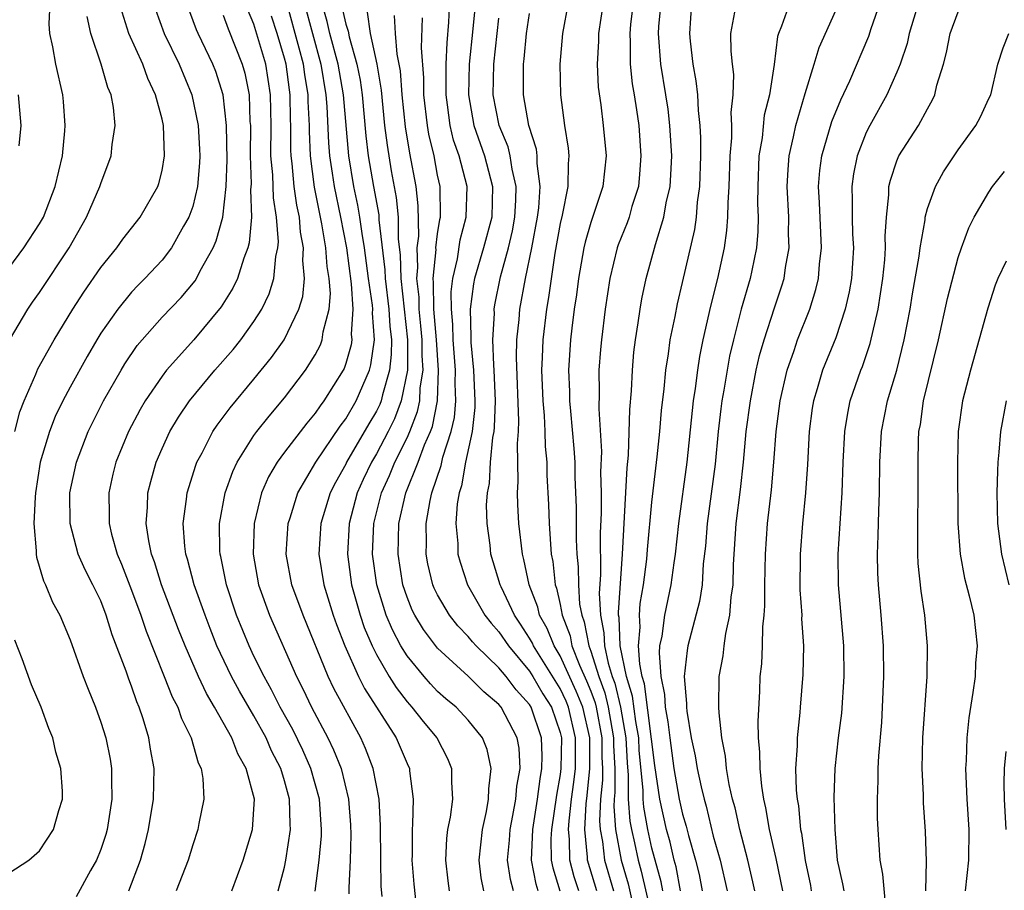
# Model space of a CAD drawing. Units: inches. Extents: x 2499000 to 2502000, y 1479000 to 1482000.
# Drawn here: x 2499844 to 2499908, y 1479531 to 1479588 of the extents above; entities that cross this region are included whole.
import ezdxf

# ---------------------------------------------------------------- set-up
doc = ezdxf.new("R2010")
doc.units = ezdxf.units.IN
doc.header["$MEASUREMENT"] = 0
doc.layers.add('LD24991479_2ft', color=232, linetype='Continuous')

msp = doc.modelspace()

# ---------------------------------------------------------------- linework, layer by layer
at = {"layer": 'LD24991479_2ft'}
for points, elevation in [([(2499873.608, 1479590.392), (2499873.308, 1479587.308), (2499873.066, 1479585), (2499873.007, 1479583), (2499873.363, 1479581), (2499874.065, 1479579), (2499874.59, 1479577), (2499874.529, 1479575), (2499874.005, 1479573), (2499873.411, 1479571), (2499873.343, 1479570.657), (2499873.122, 1479569), (2499873.178, 1479567.178), (2499873.174, 1479566.826), (2499873.348, 1479565), (2499873.435, 1479563), (2499873.423, 1479562.577), (2499873.25, 1479561), (2499872.825, 1479559), (2499872.554, 1479557.446), (2499872.399, 1479557), (2499872.28, 1479556.28), (2499872.191, 1479555), (2499872.312, 1479553.688), (2499872.326, 1479553), (2499872.462, 1479552.462), (2499872.943, 1479551), (2499874.086, 1479549), (2499874.485, 1479548.485), (2499875, 1479547.924), (2499875.624, 1479547), (2499877, 1479545.352), (2499877.222, 1479545), (2499877.879, 1479543.879), (2499878.435, 1479543), (2499879, 1479541.353), (2499879.085, 1479541), (2499879.054, 1479539), (2499879, 1479538.604), (2499878.754, 1479537.246), (2499878.431, 1479535), (2499878.402, 1479534.402), (2499878.425, 1479533), (2499878.517, 1479532.517), (2499878.979, 1479531)], 7560), ([(2499877.562, 1479531), (2499877.431, 1479531.431), (2499877.13, 1479533), (2499877.219, 1479535), (2499877.524, 1479537), (2499877.688, 1479538.312), (2499877.813, 1479539), (2499877.83, 1479539.83), (2499877.79, 1479541), (2499877.103, 1479543), (2499877, 1479543.17), (2499876.127, 1479544.127), (2499875.477, 1479545), (2499875, 1479545.579), (2499873.52, 1479547), (2499873.271, 1479547.271), (2499873, 1479547.621), (2499872.312, 1479548.312), (2499871.775, 1479549), (2499871, 1479550.342), (2499870.778, 1479550.778), (2499870.688, 1479551), (2499870.365, 1479552.365), (2499870.251, 1479553), (2499870.271, 1479553.729), (2499870.25, 1479555), (2499870.506, 1479556.506), (2499870.619, 1479557), (2499871.22, 1479558.78), (2499871.333, 1479559.333), (2499871.879, 1479561), (2499872.091, 1479561.909), (2499872.19, 1479563), (2499872.144, 1479564.144), (2499872.175, 1479565), (2499872.021, 1479567), (2499872, 1479568), (2499871.897, 1479569), (2499871.881, 1479570.119), (2499871.982, 1479571), (2499872.289, 1479572.289), (2499872.468, 1479573.532), (2499872.869, 1479575), (2499872.92, 1479577), (2499872.405, 1479579), (2499872.042, 1479580.042), (2499871.824, 1479581), (2499871.649, 1479582.351), (2499871.547, 1479583), (2499871.562, 1479583.562), (2499871.555, 1479585), (2499871.611, 1479586.389), (2499871.741, 1479587.741), (2499871.848, 1479590.152)], 7562), ([(2499843, 1479571.681), (2499843.967, 1479573), (2499845, 1479574.567), (2499845.245, 1479575), (2499846.023, 1479577), (2499846.486, 1479579), (2499846.649, 1479580.65), (2499846.671, 1479581), (2499846.557, 1479582.557), (2499846.507, 1479583), (2499846.055, 1479585), (2499845.869, 1479586.131), (2499845.671, 1479587), (2499845.629, 1479587.629), (2499845.683, 1479589)], 7592), ([(2499850.831, 1479531), (2499851.582, 1479533), (2499851.895, 1479534.104), (2499852.121, 1479535), (2499852.449, 1479537), (2499852.485, 1479539), (2499852.253, 1479540.253), (2499852.132, 1479541), (2499851.756, 1479542.244), (2499851.497, 1479543), (2499851.344, 1479543.345), (2499851, 1479544.377), (2499850.821, 1479544.821), (2499850.65, 1479545.35), (2499849.735, 1479547.735), (2499849.358, 1479549), (2499849, 1479549.935), (2499848.486, 1479551), (2499847.972, 1479551.971), (2499847.523, 1479553), (2499846.99, 1479555), (2499846.985, 1479557), (2499847.4, 1479559), (2499848.168, 1479561), (2499849.181, 1479563), (2499850.327, 1479565), (2499850.575, 1479565.425), (2499851.38, 1479566.62), (2499853, 1479568.474), (2499854.236, 1479569.764), (2499855.155, 1479570.845), (2499855.25, 1479571), (2499855.497, 1479571.497), (2499856.334, 1479573), (2499856.539, 1479573.461), (2499856.96, 1479575), (2499857.19, 1479577), (2499857.245, 1479578.755), (2499857.21, 1479581), (2499857, 1479583), (2499856.512, 1479584.512), (2499856.319, 1479585), (2499855.355, 1479587), (2499855.248, 1479587.248), (2499854.588, 1479589)], 7584), ([(2499863.01, 1479530.991), (2499863.265, 1479533), (2499863.407, 1479534.594), (2499863.418, 1479535), (2499863.285, 1479537), (2499862.722, 1479539), (2499862.189, 1479540.189), (2499861.533, 1479541.533), (2499860.718, 1479543), (2499860.143, 1479544.143), (2499859.658, 1479545), (2499859, 1479546.339), (2499858.679, 1479547), (2499857.863, 1479549), (2499857.206, 1479551), (2499856.841, 1479552.841), (2499856.797, 1479553), (2499856.781, 1479553.219), (2499856.757, 1479555), (2499857.127, 1479557), (2499857.611, 1479558.389), (2499857.903, 1479559), (2499859, 1479560.733), (2499859.189, 1479561), (2499859.985, 1479562.015), (2499861, 1479563.201), (2499862.364, 1479565), (2499863, 1479566.016), (2499863.338, 1479566.662), (2499863.458, 1479567), (2499863.513, 1479567.513), (2499863.904, 1479569), (2499863.99, 1479570.01), (2499863.914, 1479571), (2499863.784, 1479571.784), (2499863.7, 1479573), (2499863.44, 1479574.56), (2499862.961, 1479576.962), (2499862.69, 1479579), (2499862.627, 1479580.627), (2499862.628, 1479581), (2499862.551, 1479582.551), (2499862.546, 1479583), (2499862.321, 1479584.32), (2499862.23, 1479585), (2499861.964, 1479586.036), (2499861.152, 1479589)], 7576), ([(2499862.27, 1479589), (2499863.365, 1479585), (2499863.706, 1479583), (2499863.767, 1479582.233), (2499863.869, 1479579.868), (2499863.939, 1479579), (2499864.119, 1479577.882), (2499864.238, 1479577), (2499864.657, 1479575), (2499865.041, 1479573), (2499865.36, 1479570.64), (2499865.47, 1479569), (2499865.361, 1479567.361), (2499865.39, 1479567), (2499865.342, 1479566.658), (2499865, 1479565.45), (2499864.883, 1479565.117), (2499864.821, 1479565), (2499863.572, 1479563), (2499863.321, 1479562.679), (2499863, 1479562.193), (2499862.448, 1479561.552), (2499861, 1479559.649), (2499860.523, 1479559), (2499859.959, 1479558.041), (2499859.503, 1479557), (2499859.008, 1479555), (2499858.944, 1479553), (2499859.298, 1479551), (2499860.01, 1479549), (2499861.771, 1479545), (2499862.192, 1479544.192), (2499862.762, 1479543), (2499863.824, 1479541), (2499864.207, 1479540.207), (2499864.688, 1479539), (2499865.183, 1479537), (2499865.318, 1479535.319), (2499865.336, 1479534.664), (2499865.286, 1479533), (2499865.194, 1479531.194), (2499865.202, 1479530.798)], 7574), ([(2499867.375, 1479530.625), (2499867.31, 1479531.31), (2499867.28, 1479533), (2499867.275, 1479535.275), (2499867.182, 1479537), (2499866.792, 1479539), (2499866.292, 1479540.292), (2499865.973, 1479541), (2499864.214, 1479544.214), (2499863.842, 1479545), (2499862.21, 1479549), (2499861.477, 1479551), (2499861.106, 1479553), (2499861.234, 1479555), (2499861.358, 1479555.358), (2499861.868, 1479557), (2499863.045, 1479559), (2499864.637, 1479561.363), (2499865, 1479561.827), (2499865.677, 1479563), (2499866.546, 1479565), (2499866.646, 1479565.354), (2499866.881, 1479567), (2499866.739, 1479568.739), (2499866.756, 1479569), (2499866.739, 1479569.261), (2499866.487, 1479571), (2499866.226, 1479573), (2499866.06, 1479573.94), (2499865.917, 1479575), (2499865.782, 1479575.781), (2499865.521, 1479577), (2499865.188, 1479579), (2499864.859, 1479583), (2499864.506, 1479585), (2499863.968, 1479587), (2499863.792, 1479587.792), (2499863.431, 1479589)], 7572), ([(2499879.518, 1479589), (2499879.162, 1479587), (2499878.985, 1479585), (2499879.014, 1479583), (2499879.277, 1479581), (2499879.518, 1479579.518), (2499879.567, 1479579), (2499879.518, 1479578.482), (2499879.508, 1479577), (2499879.13, 1479575.13), (2499879, 1479574.58), (2499878.655, 1479572.655), (2499878.243, 1479569.757), (2499878.101, 1479569), (2499877.86, 1479567), (2499877.83, 1479565.83), (2499877.788, 1479565), (2499877.868, 1479563), (2499877.958, 1479562.042), (2499878.004, 1479561), (2499878.025, 1479560.025), (2499878.123, 1479559), (2499878.142, 1479558.142), (2499878.246, 1479556.247), (2499878.289, 1479555), (2499878.362, 1479553.637), (2499878.425, 1479553), (2499878.521, 1479552.521), (2499878.68, 1479551), (2499878.768, 1479550.768), (2499879, 1479549.712), (2499879.133, 1479549), (2499879.649, 1479547.649), (2499879.769, 1479547), (2499880.263, 1479545.737), (2499880.726, 1479544.726), (2499881, 1479544.038), (2499881.284, 1479543.284), (2499881.351, 1479543), (2499881.726, 1479541), (2499881.724, 1479539.724), (2499881.758, 1479539), (2499881.761, 1479538.24), (2499881.641, 1479537), (2499881.58, 1479535.58), (2499881.623, 1479535), (2499881.764, 1479534.236), (2499881.899, 1479533), (2499882.488, 1479531)], 7554), ([(2499881.815, 1479589), (2499881.507, 1479587), (2499881.506, 1479586.494), (2499881.417, 1479585), (2499881.488, 1479583.488), (2499881.649, 1479582.351), (2499881.81, 1479581), (2499881.997, 1479579), (2499881.793, 1479577), (2499881, 1479574.645), (2499880.626, 1479573.374), (2499880.548, 1479573), (2499880.202, 1479571), (2499880.07, 1479569.93), (2499879.927, 1479569), (2499879.759, 1479567.759), (2499879.671, 1479567), (2499879.548, 1479565), (2499879.615, 1479563.615), (2499879.623, 1479563), (2499879.667, 1479562.333), (2499879.898, 1479559.898), (2499879.95, 1479559), (2499879.97, 1479558.031), (2499880.048, 1479556.048), (2499880.053, 1479553.947), (2499880.095, 1479553), (2499880.175, 1479552.175), (2499880.19, 1479551), (2499880.274, 1479549.726), (2499880.409, 1479549), (2499880.572, 1479548.573), (2499880.865, 1479547), (2499881, 1479546.654), (2499881.522, 1479545), (2499881.927, 1479543.927), (2499882.146, 1479543), (2499882.377, 1479541.623), (2499882.497, 1479541), (2499882.496, 1479540.496), (2499882.567, 1479539), (2499882.571, 1479537.429), (2499882.53, 1479537), (2499882.509, 1479536.509), (2499882.619, 1479535), (2499882.99, 1479533), (2499883.451, 1479531.451), (2499883.716, 1479530.284)], 7552), ([(2499883.773, 1479589), (2499883.597, 1479587.597), (2499883.543, 1479587), (2499883.579, 1479586.421), (2499883.577, 1479585), (2499883.716, 1479583.716), (2499883.845, 1479583), (2499883.997, 1479582.003), (2499884.132, 1479581), (2499884.282, 1479579), (2499884.192, 1479577.808), (2499884.115, 1479577), (2499883.693, 1479575.693), (2499883.499, 1479575), (2499883.373, 1479574.627), (2499882.794, 1479573.206), (2499882.725, 1479573), (2499882.246, 1479571), (2499881.948, 1479569), (2499881.698, 1479567), (2499881.642, 1479566.358), (2499881.538, 1479565), (2499881.559, 1479563.559), (2499881.521, 1479562.479), (2499881.7, 1479559.699), (2499881.647, 1479558.353), (2499881.672, 1479557), (2499881.671, 1479555.671), (2499881.615, 1479554.385), (2499881.64, 1479551.64), (2499881.559, 1479550.441), (2499881.635, 1479549), (2499881.863, 1479547.863), (2499881.896, 1479547), (2499882.133, 1479545.867), (2499882.407, 1479545), (2499882.569, 1479544.569), (2499882.94, 1479543), (2499883.292, 1479541), (2499883.371, 1479539.371), (2499883.45, 1479538.55), (2499883.455, 1479537), (2499883.558, 1479535.558), (2499883.658, 1479535), (2499883.856, 1479534.144), (2499884.09, 1479533), (2499884.299, 1479532.299), (2499885.048, 1479529)], 7550), ([(2499885.705, 1479531), (2499885.596, 1479531.596), (2499885, 1479533.797), (2499884.721, 1479535), (2499884.461, 1479536.461), (2499884.423, 1479537), (2499884.421, 1479537.579), (2499884.172, 1479540.172), (2499884.131, 1479541), (2499883.944, 1479542.056), (2499883.728, 1479543.728), (2499883.339, 1479545), (2499882.918, 1479547), (2499882.848, 1479548.848), (2499882.817, 1479549), (2499882.807, 1479549.193), (2499883.079, 1479553), (2499883.37, 1479558.63), (2499883.456, 1479559.456), (2499883.549, 1479562.451), (2499883.655, 1479563.655), (2499883.718, 1479565), (2499883.824, 1479566.176), (2499883.928, 1479567), (2499884.108, 1479568.108), (2499884.224, 1479569), (2499884.336, 1479569.664), (2499884.616, 1479571), (2499885.223, 1479573.223), (2499885.781, 1479575), (2499885.933, 1479575.933), (2499886.185, 1479577), (2499886.238, 1479577.762), (2499886.287, 1479579), (2499886.175, 1479581), (2499886.048, 1479582.048), (2499885.91, 1479583), (2499885.574, 1479585), (2499885.425, 1479587), (2499885.451, 1479587.451), (2499885.594, 1479589)], 7548), ([(2499886.86, 1479531), (2499886.571, 1479532.571), (2499886.455, 1479533), (2499886.178, 1479534.178), (2499885.948, 1479535), (2499885.51, 1479537), (2499885.194, 1479539.194), (2499884.516, 1479544.516), (2499884.367, 1479545), (2499884.199, 1479545.802), (2499884.125, 1479547), (2499884.223, 1479548.223), (2499884.183, 1479549), (2499884.239, 1479549.761), (2499884.446, 1479551), (2499884.661, 1479552.661), (2499884.702, 1479553.298), (2499885, 1479556.399), (2499885.345, 1479559.345), (2499885.517, 1479561), (2499885.63, 1479562.37), (2499885.796, 1479563.796), (2499885.904, 1479565), (2499886.083, 1479566.083), (2499886.197, 1479567), (2499886.512, 1479568.512), (2499886.661, 1479569.339), (2499887, 1479570.734), (2499887.792, 1479574.208), (2499887.905, 1479575), (2499887.976, 1479575.976), (2499888.122, 1479577), (2499888.186, 1479579), (2499888.193, 1479580.193), (2499888.152, 1479581), (2499888.032, 1479581.968), (2499887.989, 1479583), (2499887.897, 1479583.897), (2499887.68, 1479585), (2499887.506, 1479586.494), (2499887.462, 1479587), (2499887.613, 1479589)], 7546), ([(2499894.001, 1479589), (2499893.471, 1479587.472), (2499893.272, 1479587), (2499893.206, 1479586.794), (2499892.98, 1479584.98), (2499892.669, 1479583), (2499892.336, 1479581.664), (2499892.187, 1479580.187), (2499891.982, 1479579), (2499891.907, 1479577), (2499891.899, 1479575.899), (2499891.937, 1479575), (2499891.923, 1479574.077), (2499891.833, 1479573), (2499891.516, 1479571.516), (2499891.42, 1479571), (2499890.831, 1479569), (2499890.315, 1479567), (2499890.073, 1479565.927), (2499889.902, 1479565), (2499889.699, 1479563.698), (2499889.573, 1479563), (2499889.507, 1479562.493), (2499889.331, 1479561), (2499889.119, 1479558.881), (2499888.604, 1479555), (2499888.494, 1479553.506), (2499888.354, 1479552.354), (2499888.269, 1479551), (2499888.099, 1479549.901), (2499887.351, 1479547), (2499887.302, 1479546.698), (2499887.108, 1479545), (2499887.247, 1479543.247), (2499887.245, 1479543), (2499887.271, 1479542.729), (2499887.563, 1479541), (2499887.822, 1479539.822), (2499887.948, 1479539), (2499888.202, 1479537.798), (2499888.399, 1479537), (2499888.539, 1479536.539), (2499889, 1479534.581), (2499889.443, 1479533), (2499889.915, 1479531)], 7542), ([(2499893.545, 1479531), (2499893.115, 1479533.115), (2499892.683, 1479535), (2499892.435, 1479536.435), (2499892.299, 1479537), (2499892.166, 1479537.834), (2499892.058, 1479539), (2499892.053, 1479540.052), (2499891.96, 1479541), (2499891.93, 1479542.07), (2499892.045, 1479544.044), (2499892.077, 1479545), (2499892.17, 1479545.83), (2499892.22, 1479547), (2499892.241, 1479548.241), (2499892.335, 1479549), (2499892.38, 1479549.619), (2499892.373, 1479551), (2499892.406, 1479553), (2499892.556, 1479555), (2499892.813, 1479557.187), (2499892.968, 1479559), (2499893.117, 1479561), (2499893.376, 1479563), (2499893.836, 1479565), (2499894.29, 1479566.29), (2499894.515, 1479567), (2499895.306, 1479569), (2499895.711, 1479570.289), (2499895.872, 1479571), (2499895.941, 1479571.941), (2499896.067, 1479573), (2499895.939, 1479575.939), (2499895.876, 1479577), (2499895.957, 1479578.043), (2499896.085, 1479579), (2499896.756, 1479581.244), (2499897.327, 1479582.674), (2499897.915, 1479583.915), (2499899.167, 1479586.833), (2499899.325, 1479587.325), (2499899.911, 1479589)], 7538), ([(2499902.413, 1479589), (2499901.802, 1479587), (2499901.66, 1479586.34), (2499901.219, 1479585), (2499901, 1479584.472), (2499900.337, 1479583), (2499899.232, 1479581), (2499899, 1479580.525), (2499898.403, 1479579), (2499898.161, 1479577.839), (2499898.047, 1479577), (2499898.085, 1479576.085), (2499898.076, 1479575), (2499898.105, 1479573.895), (2499898.154, 1479573), (2499898.022, 1479571), (2499897.88, 1479570.12), (2499897.627, 1479569), (2499897, 1479567.132), (2499896.13, 1479565), (2499895.786, 1479563.786), (2499895.542, 1479563), (2499895.468, 1479562.532), (2499895.272, 1479561), (2499895.159, 1479558.841), (2499895.03, 1479557), (2499894.828, 1479555), (2499894.669, 1479553), (2499894.664, 1479550.664), (2499894.779, 1479549), (2499894.776, 1479548.776), (2499894.89, 1479547), (2499894.862, 1479545.138), (2499894.673, 1479543), (2499894.655, 1479542.655), (2499894.475, 1479541), (2499894.478, 1479540.478), (2499894.385, 1479539), (2499894.421, 1479537.579), (2499894.475, 1479537), (2499894.561, 1479536.561), (2499894.711, 1479535), (2499894.766, 1479534.766), (2499895, 1479532.975), (2499895.344, 1479531.344), (2499895.404, 1479531)], 7536), ([(2499843.385, 1479561), (2499843.714, 1479562.286), (2499843.992, 1479563), (2499844.755, 1479564.755), (2499844.893, 1479565.107), (2499845.943, 1479567), (2499847.174, 1479569), (2499847.892, 1479570.107), (2499849, 1479571.719), (2499850.045, 1479573), (2499850.435, 1479573.565), (2499851.567, 1479575), (2499852.72, 1479577), (2499852.793, 1479577.207), (2499853, 1479578.06), (2499853.163, 1479579), (2499853.093, 1479581), (2499853, 1479581.406), (2499852.58, 1479583), (2499852.066, 1479584.066), (2499851.732, 1479585), (2499850.838, 1479587), (2499850.397, 1479588.397)], 7588), ([(2499852.566, 1479588.566), (2499853.14, 1479587), (2499854.115, 1479585), (2499854.954, 1479583), (2499855.363, 1479581), (2499855.451, 1479579.45), (2499855.459, 1479579), (2499855.444, 1479578.556), (2499855.303, 1479577), (2499855, 1479575.709), (2499854.757, 1479575), (2499854.405, 1479574.405), (2499853.622, 1479573), (2499853, 1479572.2), (2499851.864, 1479571), (2499851.428, 1479570.572), (2499851, 1479570.11), (2499850.1, 1479569), (2499849, 1479567.425), (2499848.736, 1479567), (2499848.097, 1479565.903), (2499847, 1479563.902), (2499846.525, 1479563), (2499846.024, 1479561.976), (2499845.638, 1479561), (2499845.039, 1479559), (2499844.74, 1479557), (2499844.712, 1479556.712), (2499844.627, 1479555), (2499844.785, 1479553.215), (2499844.779, 1479553), (2499844.799, 1479552.799), (2499845.249, 1479551.249), (2499845.381, 1479551), (2499845.851, 1479549.851), (2499846.322, 1479549), (2499847, 1479547.404), (2499847.855, 1479545), (2499848.169, 1479544.169), (2499848.642, 1479543), (2499849, 1479542.021), (2499849.32, 1479541), (2499849.602, 1479539.602), (2499849.703, 1479539), (2499849.691, 1479538.308), (2499849.721, 1479537), (2499849.406, 1479535), (2499849.32, 1479534.68), (2499849, 1479533.702), (2499848.718, 1479533), (2499848.334, 1479532.335), (2499847.398, 1479530.602)], 7586), ([(2499857.552, 1479531), (2499858.301, 1479533), (2499858.903, 1479535), (2499859.031, 1479537), (2499858.494, 1479539), (2499857.948, 1479539.948), (2499857.555, 1479541), (2499856.433, 1479543), (2499855.891, 1479543.891), (2499855.376, 1479545), (2499854.501, 1479547), (2499854.074, 1479548.074), (2499852.956, 1479551), (2499852.498, 1479552.499), (2499852.313, 1479553), (2499852.127, 1479553.873), (2499851.964, 1479555), (2499852.054, 1479556.054), (2499852.075, 1479557), (2499852.256, 1479557.744), (2499852.613, 1479559), (2499853, 1479559.888), (2499853.511, 1479561), (2499854.065, 1479561.935), (2499854.796, 1479563), (2499856.452, 1479565), (2499857.637, 1479566.363), (2499858.147, 1479567), (2499859, 1479568.192), (2499859.512, 1479569), (2499859.999, 1479570.001), (2499860.306, 1479571), (2499860.44, 1479572.44), (2499860.57, 1479573), (2499860.606, 1479573.393), (2499860.482, 1479575), (2499860.273, 1479576.273), (2499860.231, 1479577.769), (2499860.113, 1479579), (2499860.125, 1479581), (2499860.092, 1479583), (2499859.77, 1479585), (2499859, 1479587.6), (2499858.59, 1479588.59)], 7580), ([(2499864.748, 1479588.748), (2499865, 1479587.619), (2499865.146, 1479587.146), (2499865.213, 1479586.787), (2499865.73, 1479585), (2499865.941, 1479583.941), (2499866.074, 1479583), (2499866.312, 1479580.312), (2499866.464, 1479579), (2499866.809, 1479577), (2499867.149, 1479575.149), (2499867.164, 1479574.836), (2499867.56, 1479571.56), (2499867.577, 1479571), (2499867.817, 1479569), (2499867.878, 1479567.879), (2499867.98, 1479567), (2499867.974, 1479566.026), (2499867.859, 1479565), (2499867.392, 1479563.392), (2499867.31, 1479563), (2499867.225, 1479562.775), (2499867, 1479562.322), (2499866.502, 1479561.498), (2499865.055, 1479559), (2499865, 1479558.88), (2499864.317, 1479557.683), (2499863.984, 1479557), (2499863.376, 1479555), (2499863.231, 1479553), (2499863.557, 1479551), (2499864.183, 1479549), (2499864.395, 1479548.395), (2499864.935, 1479547), (2499865.839, 1479545), (2499866.227, 1479544.227), (2499868.291, 1479541), (2499869, 1479539.321), (2499869.153, 1479539), (2499869.163, 1479538.837), (2499869.409, 1479537), (2499869.367, 1479535.367), (2499869.326, 1479535), (2499869.326, 1479533.326), (2499869.309, 1479533), (2499869.437, 1479531.437), (2499869.638, 1479529.638)], 7570), ([(2499866.386, 1479588.386), (2499866.6, 1479587), (2499867.018, 1479585), (2499867.307, 1479583.306), (2499867.538, 1479581), (2499867.698, 1479579.698), (2499867.97, 1479578.03), (2499868.294, 1479576.294), (2499868.411, 1479575), (2499868.431, 1479573.57), (2499868.553, 1479572.553), (2499868.599, 1479571), (2499869.04, 1479567), (2499869.032, 1479565), (2499868.625, 1479563), (2499868.177, 1479561.823), (2499867.769, 1479561), (2499867, 1479559.54), (2499866.677, 1479559), (2499866.137, 1479557.864), (2499865.749, 1479557), (2499865.223, 1479555), (2499865.106, 1479553), (2499865.38, 1479551), (2499865.937, 1479549), (2499866.206, 1479548.206), (2499866.718, 1479547), (2499867, 1479546.44), (2499867.843, 1479545), (2499868.287, 1479544.287), (2499869, 1479543.356), (2499869.323, 1479543), (2499870.056, 1479542.056), (2499870.941, 1479541), (2499871.644, 1479539.645), (2499871.909, 1479539), (2499871.895, 1479538.105), (2499871.965, 1479537), (2499871.809, 1479535.809), (2499871.649, 1479535), (2499871.578, 1479534.422), (2499871.502, 1479533), (2499871.661, 1479531.661), (2499871.755, 1479531)], 7568), ([(2499890.388, 1479588.388), (2499890.136, 1479587), (2499890.144, 1479585.856), (2499890.229, 1479585), (2499890.319, 1479584.319), (2499890.291, 1479583), (2499890.159, 1479581.841), (2499890.193, 1479581), (2499890.188, 1479580.188), (2499890.076, 1479579), (2499890.017, 1479577), (2499889.947, 1479575.946), (2499889.939, 1479575), (2499889.871, 1479574.129), (2499889.705, 1479573), (2499889.273, 1479571), (2499888.812, 1479569.188), (2499888.323, 1479567), (2499888.102, 1479565.898), (2499887.963, 1479565), (2499887.821, 1479563.821), (2499887.692, 1479563), (2499887.616, 1479562.384), (2499887.274, 1479559), (2499886.736, 1479555), (2499886.523, 1479553), (2499886.431, 1479552.431), (2499886.24, 1479551), (2499885.809, 1479549), (2499885.635, 1479547.635), (2499885.502, 1479547), (2499885.46, 1479546.54), (2499885.576, 1479545), (2499885.827, 1479543.827), (2499885.866, 1479543), (2499886.046, 1479542.046), (2499886.159, 1479541), (2499886.434, 1479539), (2499886.777, 1479537), (2499887, 1479536.011), (2499887.235, 1479535.235), (2499887.386, 1479534.614), (2499887.852, 1479533), (2499888.076, 1479532.076), (2499888.287, 1479531)], 7544), ([(2499891.718, 1479531), (2499891.593, 1479531.593), (2499891.257, 1479533), (2499890.734, 1479535), (2499890.428, 1479536.428), (2499890.266, 1479537), (2499890.043, 1479537.957), (2499889.872, 1479539), (2499889.804, 1479539.804), (2499889.559, 1479541), (2499889.378, 1479542.622), (2499889.366, 1479543), (2499889.395, 1479545), (2499889.645, 1479546.355), (2499889.709, 1479547), (2499889.819, 1479547.819), (2499890.093, 1479549), (2499890.176, 1479550.176), (2499890.298, 1479551), (2499890.327, 1479552.327), (2499890.502, 1479555), (2499890.781, 1479557.219), (2499890.97, 1479559), (2499891.16, 1479561), (2499891.429, 1479563), (2499891.813, 1479565), (2499892.031, 1479565.969), (2499892.324, 1479567), (2499893, 1479569.082), (2499893.487, 1479570.513), (2499893.634, 1479571), (2499893.726, 1479571.726), (2499893.955, 1479573), (2499893.921, 1479573.921), (2499893.938, 1479575), (2499893.841, 1479577), (2499893.891, 1479578.109), (2499893.958, 1479579), (2499894.25, 1479580.25), (2499894.395, 1479581), (2499895, 1479583.07), (2499895.597, 1479585), (2499895.91, 1479586.09), (2499897, 1479588.495)], 7540), ([(2499897.543, 1479531), (2499897.468, 1479531.468), (2499897.118, 1479533), (2499896.957, 1479535), (2499896.893, 1479537.107), (2499896.962, 1479539), (2499897.183, 1479541), (2499897.391, 1479542.609), (2499897.564, 1479545), (2499897.541, 1479547), (2499897.184, 1479551), (2499897.157, 1479553), (2499897.416, 1479557), (2499897.481, 1479559), (2499897.594, 1479561), (2499897.788, 1479562.212), (2499897.953, 1479563), (2499898.633, 1479565), (2499898.741, 1479565.259), (2499899.252, 1479566.748), (2499899.774, 1479569), (2499900.081, 1479571), (2499900.207, 1479572.207), (2499900.259, 1479573), (2499900.239, 1479573.761), (2499900.312, 1479575), (2499900.471, 1479576.471), (2499900.477, 1479577), (2499900.572, 1479577.428), (2499901, 1479578.686), (2499901.131, 1479579), (2499902.404, 1479581), (2499903, 1479582.089), (2499903.334, 1479582.666), (2499903.476, 1479583), (2499903.617, 1479583.617), (2499904.047, 1479585), (2499904.239, 1479585.761), (2499904.486, 1479587), (2499905, 1479588.407)], 7534), ([(2499843.027, 1479566.973), (2499844.24, 1479569), (2499844.545, 1479569.455), (2499845, 1479570.085), (2499846.925, 1479573), (2499848.068, 1479575), (2499848.941, 1479577), (2499849, 1479577.196), (2499849.676, 1479579), (2499849.744, 1479579.744), (2499849.939, 1479581), (2499849.83, 1479582.17), (2499849.679, 1479583), (2499849.467, 1479583.466), (2499849.027, 1479585), (2499848.338, 1479587), (2499848.114, 1479588.114)], 7590), ([(2499857, 1479588.207), (2499857.308, 1479587.308), (2499858.23, 1479585), (2499858.4, 1479584.4), (2499858.687, 1479583), (2499858.738, 1479581.262), (2499858.766, 1479581), (2499858.745, 1479579), (2499858.809, 1479577.191), (2499858.779, 1479576.779), (2499858.833, 1479575), (2499858.683, 1479573.317), (2499858.594, 1479573), (2499858.331, 1479572.331), (2499857.927, 1479571), (2499857.629, 1479570.371), (2499856.863, 1479569.137), (2499855.07, 1479567), (2499853.293, 1479565), (2499853, 1479564.619), (2499851.901, 1479563), (2499851.564, 1479562.436), (2499850.802, 1479561), (2499849.984, 1479559), (2499849.788, 1479558.213), (2499849.514, 1479557), (2499849.546, 1479555.546), (2499849.535, 1479555), (2499849.703, 1479554.297), (2499850.067, 1479553), (2499850.345, 1479552.345), (2499851, 1479550.632), (2499851.603, 1479549), (2499851.956, 1479547.956), (2499853.146, 1479545), (2499853.666, 1479543.666), (2499854.018, 1479543), (2499854.262, 1479542.262), (2499854.905, 1479541), (2499855.366, 1479539.366), (2499855.553, 1479539), (2499855.66, 1479538.34), (2499855.725, 1479537), (2499855.408, 1479535.408), (2499855.341, 1479535), (2499855, 1479534.009), (2499854.693, 1479533), (2499853.929, 1479531)], 7582), ([(2499860.588, 1479531), (2499861, 1479532.551), (2499861.094, 1479533), (2499861.387, 1479535), (2499861.362, 1479535.362), (2499861.329, 1479537), (2499861, 1479538.199), (2499860.758, 1479539), (2499860.155, 1479540.155), (2499859.788, 1479541), (2499859, 1479542.426), (2499858.049, 1479544.049), (2499857.533, 1479545), (2499856.586, 1479547), (2499856.137, 1479548.137), (2499855.809, 1479549), (2499855.106, 1479551), (2499854.666, 1479552.666), (2499854.556, 1479553), (2499854.486, 1479553.514), (2499854.373, 1479555), (2499854.597, 1479556.596), (2499854.634, 1479557), (2499855.199, 1479558.801), (2499855.276, 1479559), (2499855.609, 1479559.609), (2499856.322, 1479561), (2499856.592, 1479561.408), (2499857.443, 1479562.557), (2499859, 1479564.424), (2499860.157, 1479565.843), (2499860.983, 1479567), (2499861.942, 1479569), (2499862.186, 1479569.814), (2499862.296, 1479571), (2499862.183, 1479572.183), (2499862.236, 1479573), (2499862.033, 1479574.032), (2499861.967, 1479575), (2499861.795, 1479575.795), (2499861.635, 1479577), (2499861.493, 1479578.507), (2499861.427, 1479579), (2499861.411, 1479579.411), (2499861.412, 1479581), (2499861.393, 1479581.393), (2499861.377, 1479583), (2499861.322, 1479583.322), (2499861.099, 1479585), (2499861, 1479585.385), (2499860.513, 1479587), (2499860.137, 1479588.136)], 7578), ([(2499874.016, 1479531), (2499873.847, 1479531.847), (2499873.705, 1479533), (2499873.923, 1479535), (2499874.186, 1479536.186), (2499874.33, 1479537), (2499874.338, 1479537.662), (2499874.493, 1479539), (2499874.225, 1479540.225), (2499873.921, 1479541), (2499873, 1479542.149), (2499872.2, 1479543), (2499871.544, 1479543.544), (2499871, 1479544.031), (2499870.526, 1479544.526), (2499870.117, 1479545), (2499869, 1479546.36), (2499868.604, 1479547), (2499868.048, 1479548.048), (2499867.645, 1479549), (2499867.025, 1479551), (2499866.748, 1479553), (2499866.835, 1479555), (2499867.338, 1479557), (2499867.863, 1479558.137), (2499868.203, 1479559), (2499869, 1479560.592), (2499869.183, 1479561), (2499869.692, 1479562.308), (2499869.83, 1479563), (2499869.862, 1479563.862), (2499870.045, 1479565), (2499869.978, 1479565.978), (2499869.983, 1479567), (2499869.91, 1479567.91), (2499869.796, 1479569), (2499869.786, 1479569.786), (2499869.646, 1479571), (2499869.716, 1479571.716), (2499869.671, 1479573), (2499869.762, 1479573.762), (2499869.735, 1479575.735), (2499869.593, 1479577), (2499869.177, 1479579.177), (2499868.9, 1479580.9), (2499868.68, 1479583), (2499868.565, 1479584.565), (2499868.491, 1479585), (2499868.351, 1479585.649), (2499868.239, 1479587), (2499868.178, 1479588.178)], 7566), ([(2499875.949, 1479531), (2499875.754, 1479531.754), (2499875.573, 1479533), (2499875.694, 1479534.306), (2499875.737, 1479535), (2499875.918, 1479535.918), (2499876.103, 1479537), (2499876.167, 1479537.833), (2499876.38, 1479539), (2499876.32, 1479540.32), (2499876.198, 1479541), (2499875.14, 1479543), (2499875, 1479543.172), (2499874.008, 1479544.008), (2499873, 1479545.016), (2499871, 1479546.848), (2499870.072, 1479548.072), (2499869.51, 1479549), (2499869.338, 1479549.338), (2499869, 1479550.174), (2499868.72, 1479551), (2499868.412, 1479553), (2499868.47, 1479555), (2499868.913, 1479557), (2499869.72, 1479559), (2499870.144, 1479560.144), (2499870.527, 1479561), (2499870.66, 1479561.34), (2499870.991, 1479563), (2499871.063, 1479565), (2499870.927, 1479567), (2499870.76, 1479569), (2499870.739, 1479570.739), (2499870.709, 1479571), (2499870.894, 1479572.894), (2499870.89, 1479573), (2499871, 1479573.919), (2499871.141, 1479574.859), (2499871.179, 1479575), (2499871.162, 1479577), (2499871, 1479577.756), (2499870.765, 1479579), (2499870.431, 1479580.431), (2499870.337, 1479581), (2499870.099, 1479583), (2499870.094, 1479584.094), (2499869.937, 1479586.063), (2499870.021, 1479588.021)], 7564), ([(2499880.212, 1479531), (2499879.911, 1479531.911), (2499879.642, 1479533), (2499879.622, 1479534.378), (2499879.557, 1479535), (2499879.587, 1479535.587), (2499879.751, 1479537), (2499879.905, 1479538.095), (2499879.998, 1479539), (2499880.015, 1479541), (2499879.54, 1479543), (2499879.386, 1479543.386), (2499879, 1479544.212), (2499877.264, 1479547), (2499877.188, 1479547.188), (2499877, 1479547.517), (2499876.414, 1479548.414), (2499876.01, 1479549), (2499875.14, 1479550.86), (2499875.08, 1479551), (2499874.479, 1479553), (2499874.422, 1479553.578), (2499874.23, 1479555), (2499874.2, 1479556.199), (2499874.252, 1479557), (2499874.381, 1479557.619), (2499874.462, 1479559), (2499874.614, 1479560.614), (2499874.693, 1479561), (2499874.723, 1479561.277), (2499874.774, 1479563), (2499874.695, 1479565), (2499874.663, 1479565.337), (2499874.609, 1479567), (2499874.705, 1479568.705), (2499874.696, 1479569), (2499874.732, 1479569.268), (2499875.1, 1479571.1), (2499875.622, 1479573), (2499875.887, 1479574.113), (2499876.036, 1479575), (2499876.104, 1479576.104), (2499876.129, 1479577), (2499875.859, 1479578.141), (2499875.741, 1479579), (2499875.598, 1479579.598), (2499875.008, 1479581), (2499874.635, 1479583), (2499874.674, 1479585), (2499874.877, 1479587), (2499875, 1479587.997)], 7558), ([(2499881.393, 1479531), (2499880.797, 1479533), (2499880.794, 1479533.206), (2499880.606, 1479535), (2499880.692, 1479536.692), (2499880.761, 1479537.239), (2499880.941, 1479539), (2499880.947, 1479541), (2499880.477, 1479543), (2499880.056, 1479544.056), (2499879, 1479546.355), (2499878.602, 1479547), (2499878.144, 1479548.144), (2499877.654, 1479549), (2499877.536, 1479549.536), (2499876.972, 1479551), (2499876.637, 1479552.637), (2499876.533, 1479553), (2499876.302, 1479555), (2499876.232, 1479556.232), (2499876.213, 1479557), (2499876.266, 1479557.734), (2499876.211, 1479560.211), (2499876.285, 1479561), (2499876.309, 1479561.691), (2499876.154, 1479565.846), (2499876.182, 1479567), (2499876.329, 1479568.329), (2499876.374, 1479569), (2499876.745, 1479571), (2499877.158, 1479573), (2499877.519, 1479575), (2499877.605, 1479575.605), (2499877.705, 1479577), (2499877.5, 1479578.5), (2499877.503, 1479579), (2499877.447, 1479579.447), (2499876.951, 1479581), (2499876.605, 1479583), (2499876.611, 1479585), (2499876.655, 1479585.345), (2499876.804, 1479587), (2499877, 1479588.314)], 7556), ([(2499900.304, 1479529.696), (2499900.084, 1479532.084), (2499899.903, 1479533), (2499899.772, 1479535), (2499899.74, 1479535.74), (2499899.728, 1479537), (2499899.785, 1479538.215), (2499899.784, 1479539), (2499899.818, 1479539.818), (2499900.01, 1479541.99), (2499900.153, 1479545), (2499900.128, 1479547), (2499899.977, 1479549), (2499899.792, 1479551), (2499899.754, 1479551.754), (2499899.725, 1479553), (2499899.778, 1479554.222), (2499899.816, 1479555.816), (2499899.864, 1479557), (2499899.876, 1479559), (2499899.989, 1479561), (2499900.383, 1479563), (2499900.985, 1479565.015), (2499901.483, 1479567), (2499901.857, 1479569), (2499902.01, 1479569.99), (2499902.453, 1479572.453), (2499902.518, 1479573), (2499902.838, 1479574.838), (2499902.849, 1479575), (2499903, 1479575.564), (2499903.514, 1479577), (2499904.04, 1479577.96), (2499905, 1479579.401), (2499906.162, 1479581), (2499906.451, 1479581.549), (2499907, 1479582.755), (2499907.136, 1479583), (2499907.591, 1479585), (2499907.943, 1479586.057), (2499908.301, 1479587)], 7532), ([(2499843.668, 1479579.668), (2499843.8, 1479581), (2499843.611, 1479583)], 7594), ([(2499902.884, 1479531), (2499902.94, 1479532.94), (2499902.875, 1479534.875), (2499902.746, 1479536.746), (2499902.735, 1479537.265), (2499902.654, 1479539), (2499902.696, 1479541), (2499902.984, 1479545), (2499902.997, 1479547), (2499902.821, 1479549), (2499902.586, 1479550.586), (2499902.393, 1479552.393), (2499902.363, 1479553), (2499902.376, 1479553.624), (2499902.355, 1479555), (2499902.395, 1479557), (2499902.381, 1479559), (2499902.41, 1479560.41), (2499902.439, 1479561), (2499902.532, 1479561.468), (2499902.742, 1479563), (2499903.714, 1479567), (2499904.302, 1479569.697), (2499905, 1479572.359), (2499905.215, 1479573), (2499905.692, 1479574.309), (2499906.04, 1479575), (2499907, 1479576.644), (2499907.247, 1479577), (2499908.024, 1479577.977)], 7530), ([(2499908.137, 1479572.137), (2499907.593, 1479571), (2499907.427, 1479570.573), (2499906.941, 1479569.059), (2499905.806, 1479565), (2499905.281, 1479563), (2499904.991, 1479561), (2499904.947, 1479559), (2499904.971, 1479555), (2499905.127, 1479553), (2499905.421, 1479551.421), (2499905.728, 1479550.272), (2499906.018, 1479549), (2499906.238, 1479547), (2499906.135, 1479545.865), (2499906.1, 1479545), (2499905.966, 1479543.966), (2499905.703, 1479542.297), (2499905.558, 1479541), (2499905.513, 1479539.513), (2499905.481, 1479539), (2499905.57, 1479537), (2499905.687, 1479535), (2499905.668, 1479533), (2499905.452, 1479531)], 7528), ([(2499908.139, 1479563), (2499907.762, 1479561), (2499907.662, 1479559.662), (2499907.592, 1479559), (2499907.561, 1479558.439), (2499907.531, 1479557), (2499907.569, 1479555), (2499907.826, 1479553), (2499908.304, 1479551)], 7526), ([(2499843, 1479532.164), (2499844.289, 1479533), (2499845, 1479533.619), (2499845.901, 1479535), (2499846.259, 1479536.259), (2499846.488, 1479537), (2499846.487, 1479537.513), (2499846.389, 1479539), (2499846.055, 1479540.055), (2499845.853, 1479541), (2499845.599, 1479541.598), (2499845.102, 1479543), (2499844.463, 1479544.463), (2499843.852, 1479546.148), (2499843.372, 1479547.371)], 7588), ([(2499908.106, 1479540.106), (2499908.008, 1479539), (2499907.988, 1479538.012), (2499908.011, 1479537), (2499908.119, 1479535)], 7526)]:
    msp.add_lwpolyline(points, dxfattribs=dict(at, elevation=elevation))

doc.saveas('drawing.dxf')
